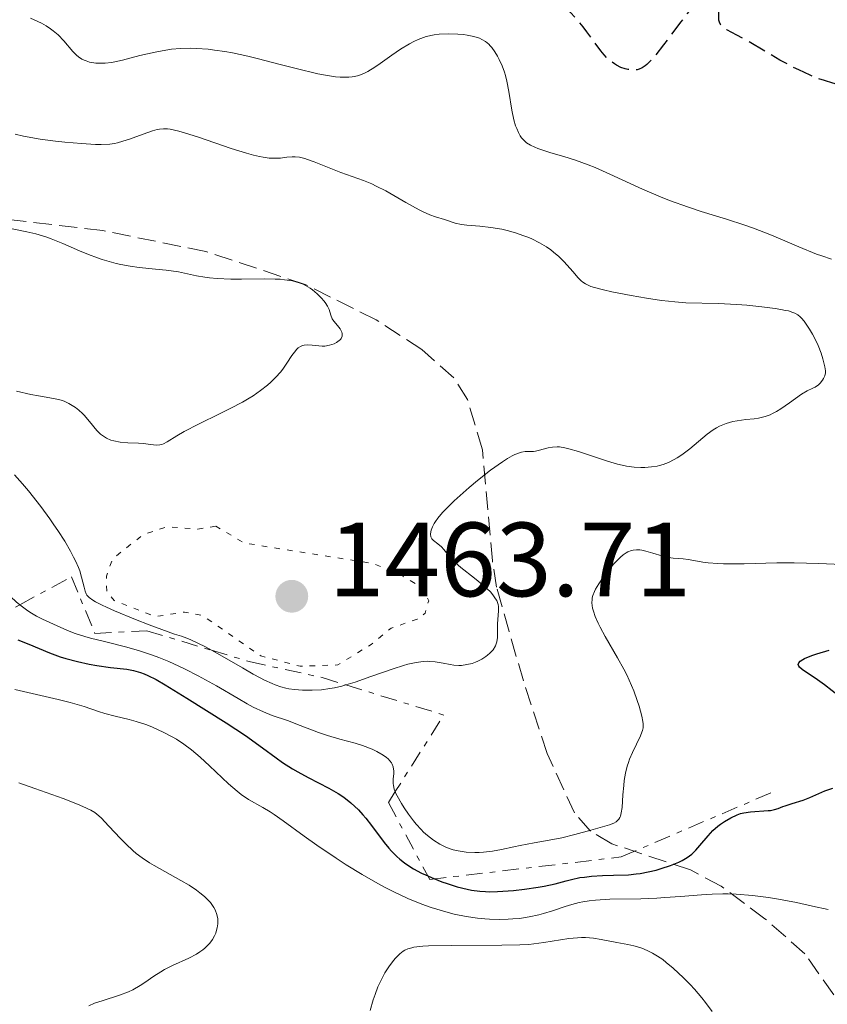
# Model space of a CAD drawing. Units: metres. Extents: x 678434 to 681881, y 4756200 to 4758603.
# Drawn here: x 678520 to 678596, y 4756978 to 4757072 of the extents above; entities that cross this region are included whole.
import ezdxf

# ---------------------------------------------------------------- set-up
doc = ezdxf.new("R2010")
doc.units = ezdxf.units.M
doc.header["$MEASUREMENT"] = 0
for name, pattern in [('DGN Style 3', [2.435890702152634, 1.739921930109024, -0.6959687720436097]), ('DGN Style 5', [1.217945351076317, 0.5219765790327072, -0.6959687720436097]), ('DGN Style 7', [3.4798438602180486, 1.565929737098122, -0.6959687720436097, 0.5219765790327072, -0.6959687720436097])]:
    doc.linetypes.add(name, pattern=pattern)
for name, color, linetype, lineweight in [('Cota de punto acotado terreno', 7, 'Continuous', 0), ('Curva de nivel auxiliar', 30, 'DGN Style 5', 0), ('Curva de nivel de depresión directora', 30, 'DGN Style 3', 30), ('Curva de nivel directora', 30, 'Continuous', 30), ('Curva de nivel intermedia', 30, 'Continuous', 0), ('Escarpado', 30, 'DGN Style 7', 0), ('Punto acotado terreno (símbolo)', 7, 'Continuous', 0), ('Zona arbolada', 92, 'DGN Style 3', 0)]:
    doc.layers.add(name, color=color, linetype=linetype, lineweight=lineweight)
doc.styles.add('Style-Arial', font='arial.ttf')

# ---------------------------------------------------------------- blocks, each defined once
blk = doc.blocks.new('5PATER')
at = {"layer": 'Punto acotado terreno (símbolo)', "linetype": 'Continuous', "lineweight": 0}
h = blk.add_hatch(color=51, dxfattribs=at)
edge = h.paths.add_edge_path()
edge.add_ellipse((0, 0), major_axis=(-0.1095731443231308, -0.1110710700762829), ratio=0.9994222409660317, start_angle=0, end_angle=360)

msp = doc.modelspace()

# ---------------------------------------------------------------- linework, layer by layer
at = {"layer": 'Curva de nivel auxiliar', "color": 30, "linetype": 'DGN Style 5', "lineweight": 0, "elevation": 1462.5, "flags": 128}
msp.add_lwpolyline([(678538.27, 4757023.619999999), (678536.5600000002, 4757023.349999999), (678533.7100000002, 4757023.579999999), (678531.4000000014, 4757022.84), (678529.5800000018, 4757021.409999998), (678528.4500000009, 4757020.480000001), (678527.8800000009, 4757018.880000001), (678527.9200000011, 4757017.42), (678528.6100000017, 4757016.580000001), (678532.5000000009, 4757015.029999999), (678535.2999999995, 4757015.470000001), (678537.0499999997, 4757015.13), (678542.5500000003, 4757011.300000002), (678546.2800000008, 4757010.32), (678549.8600000016, 4757010.439999999), (678553.0500000013, 4757012.390000001), (678554.9500000012, 4757013.95), (678557.4099999998, 4757014.779999999), (678558.1699999998, 4757015.350000001), (678558.5099999995, 4757016.55), (678557.8500000001, 4757017.819999999), (678555.2999999998, 4757019.319999998), (678553.0500000013, 4757020.119999999), (678540.9800000013, 4757022.029999998), (678538.27, 4757023.619999999)], dxfattribs=at)
at = {"layer": 'Curva de nivel de depresión directora', "color": 30, "linetype": 'DGN Style 3', "lineweight": 30, "elevation": 1450, "flags": 128}
for points in [[(678703.4799999989, 4757080.12), (678702.7100000001, 4757079.890000002), (678701.1699999999, 4757079.390000002), (678696.8899999997, 4757077.910000003), (678694.4499999988, 4757077.109999999), (678693.1900000004, 4757076.74), (678692.4999999999, 4757076.550000001), (678691.3799999999, 4757076.28), (678690.459999999, 4757076.119999999), (678689.9600000007, 4757076.080000001), (678689.6499999999, 4757076.080000001), (678688.9999999994, 4757076.15), (678688.15, 4757076.32), (678686.8899999994, 4757076.57), (678686.239999999, 4757076.66), (678685.9299999983, 4757076.689999999), (678685.289999999, 4757076.710000002), (678682.9199999997, 4757076.7), (678681.259999999, 4757076.74), (678678.9299999999, 4757076.810000002), (678677.8999999994, 4757076.820000002), (678676.6900000003, 4757076.79), (678676.0300000008, 4757076.720000001), (678675.6199999996, 4757076.66), (678674.7799999992, 4757076.49), (678673.8099999991, 4757076.26), (678673.2799999993, 4757076.100000001), (678672.4399999991, 4757075.820000002), (678671.5499999993, 4757075.439999999), (678671.089999999, 4757075.220000001), (678670.6199999995, 4757074.970000001), (678669.6899999997, 4757074.420000001), (678667.2199999997, 4757072.800000003), (678666.6099999996, 4757072.430000002), (678666.3499999981, 4757072.29), (678665.8799999988, 4757072.090000002), (678665.5999999993, 4757071.990000002), (678665.4099999993, 4757071.950000001), (678665.0199999983, 4757071.890000001), (678664.3900000001, 4757071.859999999), (678664.0399999992, 4757071.880000002), (678663.4899999994, 4757071.950000001), (678662.8900000004, 4757072.08), (678662.5799999996, 4757072.180000001), (678661.2099999995, 4757072.640000002), (678660.6900000009, 4757072.789999999), (678660.4200000004, 4757072.84), (678659.8399999993, 4757072.920000001), (678659.5300000008, 4757072.940000001), (678659.0500000003, 4757072.930000001), (678658.5299999994, 4757072.880000001), (678658.1699999997, 4757072.82), (678657.4099999996, 4757072.660000001), (678654.7599999986, 4757071.970000001), (678653.2299999997, 4757071.610000002), (678652.4099999995, 4757071.460000001), (678650.7199999997, 4757071.190000001), (678646.0300000003, 4757070.609999999), (678643.7799999994, 4757070.280000002), (678642.5999999993, 4757070.150000001), (678641.1199999996, 4757070.060000002), (678640.1999999987, 4757070.039999999), (678639.1500000004, 4757070.03), (678636.7000000007, 4757070.039999999), (678631.1599999998, 4757070.12), (678628.4699999985, 4757070.140000001), (678627.2300000002, 4757070.130000001), (678624.9599999993, 4757070.09), (678619.1099999998, 4757069.86), (678616.3400000003, 4757069.78), (678613.039999999, 4757069.7), (678611.7400000005, 4757069.65), (678610.8499999986, 4757069.59), (678610.4799999997, 4757069.550000003), (678609.9900000002, 4757069.460000001), (678609.769999999, 4757069.4), (678609.3499999987, 4757069.250000001), (678609.0400000003, 4757069.109999999), (678608.3799999988, 4757068.710000002), (678607.5899999996, 4757068.16), (678606.3600000005, 4757067.300000002), (678605.6899999997, 4757066.860000002), (678604.9999999991, 4757066.440000001), (678604.6399999993, 4757066.240000002), (678604.1099999994, 4757065.980000001), (678603.5700000008, 4757065.760000002), (678603.2099999987, 4757065.630000002), (678602.48, 4757065.430000001), (678602.1200000001, 4757065.350000001), (678601.3800000005, 4757065.25), (678600.6299999994, 4757065.2), (678600.1299999986, 4757065.210000002), (678599.7899999989, 4757065.220000001), (678599.0999999982, 4757065.280000002), (678598.5100000004, 4757065.37), (678598.1100000002, 4757065.439999999), (678597.3100000002, 4757065.630000002), (678596.9099999999, 4757065.740000002), (678596.0999999986, 4757065.990000002), (678595.2800000005, 4757066.28), (678594.7399999995, 4757066.500000001)], [(678594.7399999995, 4757066.500000001), (678593.66, 4757067), (678593.0499999998, 4757067.300000002), (678591.8699999996, 4757067.949999999), (678588.8200000008, 4757069.750000001), (678587.769999998, 4757070.320000002), (678586.8299999993, 4757070.810000001), (678586.5199999987, 4757071.000000001), (678586.4099999992, 4757071.11), (678586.2300000002, 4757071.330000003), (678586.1299999997, 4757071.560000001), (678586.0899999995, 4757071.730000001), (678586.0599999982, 4757072.08), (678586.0800000007, 4757072.51), (678586.0999999985, 4757073.11), (678586.0699999994, 4757073.41), (678585.9699999989, 4757073.779999999), (678585.8799999994, 4757073.949999999), (678585.7299999995, 4757074.160000001), (678585.5300000006, 4757074.300000002), (678585.4199999989, 4757074.34), (678585.2800000003, 4757074.369999999), (678585.0700000002, 4757074.330000001), (678584.8400000001, 4757074.230000001), (678584.5800000007, 4757074.050000002), (678584.4299999988, 4757073.930000001), (678583.899999999, 4757073.400000001), (678583.5899999982, 4757073.039999999), (678583.2399999995, 4757072.600000001), (678582.4599999996, 4757071.580000003), (678580.8099999999, 4757069.380000004), (678580.079999999, 4757068.439999999), (678579.489999999, 4757067.770000001), (678579.2299999996, 4757067.520000001), (678579.0799999998, 4757067.390000001), (678578.7800000004, 4757067.189999999), (678578.4899999998, 4757067.070000002), (678578.2999999998, 4757067.02), (678577.8899999985, 4757067), (678577.4199999992, 4757067.060000001), (678577.1699999989, 4757067.109999999), (678576.7699999987, 4757067.25), (678576.3599999996, 4757067.449999999), (678576.1499999996, 4757067.580000001), (678575.7199999982, 4757067.9), (678575.4999999992, 4757068.090000001), (678575.1799999995, 4757068.430000001), (678574.8499999987, 4757068.820000002), (678574.1899999994, 4757069.730000001), (678573.5399999989, 4757070.630000002), (678573.1900000002, 4757071.09), (678572.6200000002, 4757071.79), (678571.9699999997, 4757072.449999999), (678571.61, 4757072.76), (678571.0299999989, 4757073.210000001), (678570.6199999999, 4757073.480000001), (678570.3299999991, 4757073.66), (678569.7100000001, 4757073.990000002), (678569.2299999995, 4757074.230000001), (678568.1799999991, 4757074.680000001), (678567.03, 4757075.08), (678566.2099999997, 4757075.340000002), (678564.4299999983, 4757075.810000001), (678563.1399999986, 4757076.11), (678562.4799999993, 4757076.250000001), (678561.469999999, 4757076.440000001), (678559.9299999989, 4757076.66), (678558.9000000008, 4757076.75), (678558.4, 4757076.780000002), (678557.649999999, 4757076.800000001), (678556.6799999991, 4757076.760000001), (678556.2099999996, 4757076.720000001), (678555.53, 4757076.62), (678554.8799999997, 4757076.480000001), (678554.5699999989, 4757076.390000002), (678554.0899999985, 4757076.180000001), (678553.1600000008, 4757075.820000002), (678552.2699999989, 4757075.550000002), (678551.699999999, 4757075.410000001), (678551.3300000001, 4757075.340000002), (678550.6100000005, 4757075.230000002), (678549.8300000003, 4757075.180000001), (678549.3299999996, 4757075.170000002), (678548.3700000008, 4757075.210000002), (678547.9100000003, 4757075.260000001), (678547.0299999998, 4757075.400000002), (678546.2000000004, 4757075.570000002), (678544.6499999993, 4757075.960000001), (678543.8400000001, 4757076.15), (678542.329999999, 4757076.460000001), (678540.979999999, 4757076.7), (678538.7100000003, 4757077.050000002), (678537.3400000001, 4757077.300000002), (678535.6199999991, 4757077.61), (678534.6800000003, 4757077.770000001), (678533.6199999986, 4757077.920000001), (678532.0799999986, 4757078.130000001), (678531.2899999997, 4757078.260000001), (678530.1299999994, 4757078.490000002), (678529.5700000006, 4757078.630000002), (678529.0399999986, 4757078.79)]]:
    msp.add_lwpolyline(points, dxfattribs=at)
at = {"layer": 'Curva de nivel directora', "color": 30, "linetype": 'Continuous', "lineweight": 30, "elevation": 1450, "flags": 128}
for points in [[(678519.480000001, 4757012.820000002), (678520.5099999993, 4757012.41), (678522.4800000007, 4757011.580000001), (678523.4999999999, 4757011.210000002), (678524.0399999986, 4757011.050000001), (678525.1499999994, 4757010.760000001), (678526.2499999992, 4757010.53), (678526.969999999, 4757010.4), (678528.2699999998, 4757010.210000001), (678529.8099999998, 4757010.029999999), (678530.4699999992, 4757009.92), (678531.1299999986, 4757009.730000002), (678531.4699999985, 4757009.600000001), (678531.8300000004, 4757009.45), (678532.5999999995, 4757009.050000001), (678533.4699999989, 4757008.540000001), (678535.5199999985, 4757007.270000001), (678539.2699999991, 4757004.939999999), (678541.0999999997, 4757003.730000001), (678542.709999999, 4757002.560000001), (678543.9999999988, 4757001.609999999), (678544.6200000001, 4757001.16), (678545.579999999, 4757000.550000003), (678546.0599999997, 4757000.270000001), (678547.0599999987, 4756999.740000002), (678549.019999999, 4756998.740000002), (678549.9199999997, 4756998.220000001), (678550.3400000001, 4756997.930000001), (678550.6100000005, 4756997.74), (678551.12, 4756997.32)], [(678597.5699999994, 4757007.4), (678596.0999999986, 4757008.540000001), (678595.4399999992, 4757009.02), (678593.9900000008, 4757010), (678593.7299999993, 4757010.230000001), (678593.66, 4757010.34), (678593.6199999999, 4757010.470000002), (678593.66, 4757010.640000002), (678593.7999999986, 4757010.800000001), (678594.04, 4757010.970000001), (678594.2099999998, 4757011.060000002), (678594.9000000005, 4757011.350000001), (678595.37, 4757011.5), (678596.55, 4757011.84)], [(678551.12, 4756997.32), (678551.8299999986, 4756996.660000001), (678552.26, 4756996.189999999), (678552.5399999993, 4756995.86), (678553.0800000003, 4756995.180000002), (678554.2800000006, 4756993.560000001), (678554.7199999987, 4756993.02), (678554.9600000001, 4756992.750000002), (678555.4699999997, 4756992.230000001), (678555.7499999991, 4756991.980000001), (678556.2099999996, 4756991.62), (678556.7100000002, 4756991.280000002), (678557.0599999989, 4756991.060000001), (678557.8099999999, 4756990.660000003), (678558.1999999988, 4756990.480000001), (678558.9799999989, 4756990.130000002), (678559.7599999991, 4756989.83), (678560.2599999997, 4756989.66), (678561.2099999996, 4756989.36), (678562.1500000006, 4756989.119999999), (678562.5700000009, 4756989.03), (678563.38, 4756988.92), (678563.9099999998, 4756988.890000002), (678564.2800000008, 4756988.880000004), (678565.0599999987, 4756988.9), (678566.5599999984, 4756989.01), (678567.6099999989, 4756989.130000001), (678568.9199999988, 4756989.310000001), (678569.489999999, 4756989.420000001), (678570.5199999993, 4756989.640000002), (678571.5699999997, 4756989.930000001), (678572.0900000005, 4756990.060000001), (678572.8799999995, 4756990.220000002), (678573.2999999997, 4756990.279999999), (678573.9799999993, 4756990.369999999), (678575.0199999987, 4756990.440000001), (678576.0699999991, 4756990.460000004), (678577.4900000007, 4756990.500000001), (678578.2199999995, 4756990.57), (678578.5999999995, 4756990.619999999), (678579.3599999994, 4756990.76), (678580.1100000005, 4756990.940000001), (678580.5899999987, 4756991.080000003), (678581.4899999994, 4756991.380000002), (678582.2599999984, 4756991.689999999), (678582.5999999981, 4756991.859999999), (678583.0699999997, 4756992.140000002), (678583.4999999988, 4756992.460000001), (678583.7000000001, 4756992.640000002), (678583.89, 4756992.840000001), (678584.27, 4756993.270000001), (678585.0700000002, 4756994.210000001), (678585.5199999994, 4756994.689999999), (678585.98, 4756995.100000001), (678586.219999999, 4756995.290000001), (678586.599999999, 4756995.560000001), (678587.2000000003, 4756995.920000001), (678587.8199999996, 4756996.2), (678588.1399999991, 4756996.310000002), (678588.4599999988, 4756996.390000001), (678589.089999999, 4756996.490000002), (678590.7499999999, 4756996.590000002), (678590.9699999989, 4756996.620000001), (678591.3499999989, 4756996.699999999), (678591.6999999997, 4756996.810000001), (678592.149999999, 4756996.980000001), (678592.3899999983, 4756997.060000001), (678593.0299999998, 4756997.26), (678594.0999999981, 4756997.600000001), (678594.7199999995, 4756997.840000001), (678596.15, 4756998.460000004), (678596.9099999999, 4756998.740000002)]]:
    msp.add_lwpolyline(points, dxfattribs=at)
at = {"layer": 'Curva de nivel intermedia', "color": 30, "linetype": 'Continuous', "lineweight": 0, "flags": 128}
for points, elevation in [([(678525.0500000011, 4757068.41), (678524.7000000002, 4757068.77), (678523.8500000008, 4757069.779999998), (678523.2899999998, 4757070.350000001), (678522.8400000005, 4757070.730000001), (678522.5800000012, 4757070.92), (678522.1699999999, 4757071.189999999), (678521.7100000017, 4757071.449999998), (678521.3800000009, 4757071.609999998), (678520.6600000013, 4757071.929999998)], 1455), ([(678596.7800000003, 4757049.029999999), (678595.8600000016, 4757049.319999999), (678595.360000001, 4757049.500000001), (678593.6700000011, 4757050.199999998), (678591.9000000008, 4757050.96), (678590.9300000009, 4757051.359999998), (678589.3700000007, 4757051.960000002), (678588.5400000014, 4757052.240000002), (678586.8000000003, 4757052.810000001), (678584.4000000019, 4757053.56), (678583.1900000004, 4757053.96), (678581.4, 4757054.599999999), (678580.5199999993, 4757054.95), (678578.8300000018, 4757055.679999999), (678575.7200000006, 4757057.109999999), (678574.3200000012, 4757057.719999999), (678573.6700000007, 4757057.980000001), (678572.4600000017, 4757058.42), (678571.3600000018, 4757058.77), (678570.1000000011, 4757059.140000001), (678569.5400000003, 4757059.310000001), (678568.8700000019, 4757059.529999999), (678568.5800000012, 4757059.65), (678568.1699999999, 4757059.850000001), (678567.8000000013, 4757060.09), (678567.6400000004, 4757060.23), (678567.3400000008, 4757060.550000001), (678567.2100000011, 4757060.739999999), (678567.03, 4757061.060000001), (678566.8700000013, 4757061.430000001), (678566.7700000008, 4757061.689999999), (678566.6100000021, 4757062.270000001), (678566.400000002, 4757063.189999999), (678566.1100000015, 4757064.960000001), (678565.9300000004, 4757065.949999999), (678565.7900000019, 4757066.479999999), (678565.7000000002, 4757066.79), (678565.480000001, 4757067.390000001), (678565.2000000017, 4757068.01), (678565.0400000009, 4757068.31), (678564.7800000014, 4757068.739999998), (678564.4999999999, 4757069.140000001), (678564.3600000013, 4757069.310000001), (678564.2100000015, 4757069.460000001), (678563.9000000008, 4757069.710000001), (678563.560000001, 4757069.91), (678563.3200000019, 4757070.009999998), (678562.780000001, 4757070.180000001), (678562.1600000019, 4757070.31), (678561.820000002, 4757070.359999999), (678561.27, 4757070.41), (678560.3700000015, 4757070.439999999), (678559.4900000008, 4757070.399999999), (678559.0199999993, 4757070.33), (678558.2800000015, 4757070.17), (678557.7699999998, 4757069.999999999), (678557.5100000005, 4757069.900000001), (678557.1000000014, 4757069.720000001), (678556.6900000002, 4757069.499999999), (678555.8400000008, 4757068.989999999), (678554.9900000015, 4757068.41), (678553.8899999994, 4757067.63), (678553.3799999999, 4757067.270000001), (678552.7300000016, 4757066.859999998), (678552.4000000008, 4757066.689999999), (678551.8600000021, 4757066.479999999), (678551.4700000009, 4757066.390000001), (678551.2499999997, 4757066.350000001), (678550.9099999999, 4757066.32), (678550.4000000004, 4757066.309999999), (678550.1100000021, 4757066.32), (678549.6600000004, 4757066.359999998), (678548.8800000005, 4757066.479999999), (678547.9800000018, 4757066.650000001), (678545.920000001, 4757067.140000001), (678544.41, 4757067.519999999), (678542.3500000014, 4757068.05), (678541.320000001, 4757068.300000001), (678539.8500000002, 4757068.619999998), (678539.1500000006, 4757068.75), (678538.1700000016, 4757068.899999999), (678537.5599999991, 4757068.970000001), (678536.4300000004, 4757069.05), (678535.9000000006, 4757069.060000001), (678534.9400000018, 4757069.039999999), (678534.0600000012, 4757068.970000001), (678533.5200000004, 4757068.890000001), (678532.5200000011, 4757068.71), (678531.0500000003, 4757068.369999997), (678529.4100000019, 4757067.930000001), (678528.7000000012, 4757067.779999999), (678528.3800000015, 4757067.720000001), (678527.7700000014, 4757067.65), (678527.2200000016, 4757067.640000002), (678526.8799999994, 4757067.659999999), (678526.2900000017, 4757067.76), (678525.9500000018, 4757067.859999998), (678525.780000002, 4757067.920000001), (678525.5499999997, 4757068.029999998), (678525.2200000011, 4757068.260000001), (678525.0500000011, 4757068.41)], 1455), ([(678560.0100000016, 4757052.8), (678559.1599999999, 4757053.05), (678558.6200000013, 4757053.24), (678557.9800000021, 4757053.52), (678557.610000001, 4757053.699999998), (678556.3200000012, 4757054.409999999), (678554.4300000004, 4757055.5), (678553.5200000006, 4757055.970000002), (678553.1000000003, 4757056.17), (678552.3100000013, 4757056.499999999), (678550.1600000011, 4757057.259999999), (678549.0400000013, 4757057.699999999), (678547.6199999999, 4757058.279999998), (678547.0000000006, 4757058.499999999), (678546.7300000001, 4757058.59), (678546.2400000007, 4757058.699999998), (678545.8200000004, 4757058.759999999), (678545.5499999999, 4757058.759999999), (678545.0200000004, 4757058.709999999), (678544.4300000002, 4757058.630000001), (678544.0600000013, 4757058.609999998), (678543.3600000017, 4757058.630000001), (678542.7699999994, 4757058.709999999), (678542.4299999997, 4757058.779999998), (678541.8600000021, 4757058.91), (678541.2000000003, 4757059.09), (678539.7300000017, 4757059.55), (678536.6300000015, 4757060.599999998), (678535.3200000017, 4757061.019999999), (678534.7800000008, 4757061.180000001), (678533.9300000014, 4757061.369999999), (678533.7000000012, 4757061.4), (678533.3000000013, 4757061.419999998), (678532.9400000013, 4757061.390000001), (678532.7200000001, 4757061.350000001), (678532.2599999995, 4757061.220000001), (678531.3800000012, 4757060.9), (678530.0800000003, 4757060.429999998), (678529.4600000011, 4757060.220000001), (678528.9300000013, 4757060.08), (678528.660000001, 4757060.02), (678528.2100000017, 4757059.960000001), (678527.3800000001, 4757059.930000001), (678526.8500000006, 4757059.930000001), (678525.5100000015, 4757059.999999999), (678523.9500000014, 4757060.130000001), (678523.0500000007, 4757060.220000001), (678521.5900000011, 4757060.429999998), (678520.0199999998, 4757060.71), (678519.2000000017, 4757060.890000001)], 1460), ([(678571.4300000012, 4757031.09), (678571.8200000002, 4757031), (678572.740000001, 4757030.720000001), (678575.5000000015, 4757029.8), (678576.4400000002, 4757029.529999999), (678576.8800000005, 4757029.42), (678577.2900000019, 4757029.33), (678578.0300000017, 4757029.23), (678578.6700000009, 4757029.199999998), (678579.0399999998, 4757029.199999998), (678579.6800000012, 4757029.259999999), (678580.2000000019, 4757029.34), (678580.4400000012, 4757029.390000001), (678580.7800000008, 4757029.489999999), (678581.2999999995, 4757029.699999999), (678581.8200000003, 4757029.970000001), (678582.1100000008, 4757030.130000001), (678582.5700000012, 4757030.430000001), (678583.3100000012, 4757030.98), (678584.9500000017, 4757032.380000001), (678585.5400000019, 4757032.8), (678585.8400000014, 4757032.989999999), (678586.150000002, 4757033.15), (678586.7700000012, 4757033.4), (678587.3900000004, 4757033.579999999), (678587.8100000005, 4757033.66), (678588.6300000009, 4757033.77), (678589.4400000023, 4757033.850000001), (678589.8400000001, 4757033.899999999), (678590.4900000005, 4757034.06), (678590.940000002, 4757034.220000001), (678591.1800000012, 4757034.33), (678591.5600000012, 4757034.529999999), (678591.9500000001, 4757034.779999999), (678592.7900000005, 4757035.359999998), (678593.9300000004, 4757036.17), (678594.4800000003, 4757036.500000001), (678595.0000000012, 4757036.76), (678595.2400000002, 4757036.840000001), (678595.5399999998, 4757037.079999999), (678595.7000000007, 4757037.23), (678595.940000002, 4757037.52), (678596.0300000015, 4757037.660000001), (678596.15, 4757037.929999999), (678596.2000000014, 4757038.210000001), (678596.2000000014, 4757038.390000001), (678596.15, 4757038.789999999), (678595.9700000011, 4757039.539999999), (678595.7900000003, 4757040.079999999), (678595.5100000007, 4757040.800000001), (678595.35, 4757041.159999999), (678594.9699999997, 4757041.900000001), (678594.7000000017, 4757042.350000001), (678594.1699999997, 4757043.13), (678593.9400000017, 4757043.409999999), (678593.8099999998, 4757043.539999999), (678593.5800000017, 4757043.710000001), (678593.2900000013, 4757043.869999998), (678593.1100000001, 4757043.949999998), (678592.680000001, 4757044.09), (678592.4200000018, 4757044.149999999), (678591.9600000012, 4757044.239999999), (678591.4200000004, 4757044.33), (678590.1600000019, 4757044.489999999), (678588.7500000015, 4757044.63), (678587.7900000004, 4757044.699999999), (678586, 4757044.789999999), (678582.9400000002, 4757044.869999999), (678581.8899999995, 4757044.949999999), (678581.2900000005, 4757045.01), (678580.6400000001, 4757045.090000001), (678579.2099999996, 4757045.300000001), (678577.7300000021, 4757045.56), (678575.9000000015, 4757045.92), (678575.1300000005, 4757046.09), (678574.2600000009, 4757046.32), (678573.9200000011, 4757046.430000001), (678573.4100000015, 4757046.659999999), (678573.1499999999, 4757046.829999999), (678573.0000000002, 4757046.949999998), (678572.7099999996, 4757047.23), (678572.2000000001, 4757047.829999999), (678571.6600000013, 4757048.460000001), (678571.3600000018, 4757048.79), (678570.8600000012, 4757049.269999998), (678570.3700000016, 4757049.689999999), (678570.1000000011, 4757049.890000001), (678569.6900000023, 4757050.180000001), (678569.0199999993, 4757050.58), (678568.2999999997, 4757050.939999999), (678567.9300000009, 4757051.099999999), (678567.5500000009, 4757051.250000001), (678566.7700000008, 4757051.519999999), (678565.9700000006, 4757051.74), (678565.4499999997, 4757051.859999998), (678564.4200000016, 4757052.04), (678563.350000001, 4757052.16), (678562.1300000006, 4757052.259999999), (678561.6299999999, 4757052.319999999), (678561.0199999998, 4757052.449999998), (678560.0100000016, 4757052.8)], 1460), ([(678541.8200000017, 4757036.039999999), (678542.5200000014, 4757036.519999999), (678543.1900000018, 4757037.050000001), (678543.5200000004, 4757037.33), (678543.9899999998, 4757037.789999999), (678544.4300000002, 4757038.289999999), (678544.6400000004, 4757038.56), (678545.0300000014, 4757039.119999998), (678545.5099999999, 4757039.859999998), (678545.7500000012, 4757040.189999999), (678545.9900000002, 4757040.460000002), (678546.12, 4757040.58), (678546.3200000012, 4757040.720000001), (678546.52, 4757040.810000001), (678546.6699999998, 4757040.849999998), (678546.9600000003, 4757040.88), (678547.4299999997, 4757040.849999998), (678548.0700000012, 4757040.77), (678548.390000001, 4757040.75), (678548.63, 4757040.759999999), (678549.0900000005, 4757040.84), (678549.5100000007, 4757040.980000001), (678549.7499999999, 4757041.099999999), (678550.0100000014, 4757041.279999999), (678550.120000001, 4757041.38), (678550.2000000014, 4757041.489999999), (678550.2999999997, 4757041.710000001), (678550.2999999997, 4757041.939999999), (678550.2599999995, 4757042.09), (678550.1000000008, 4757042.390000001), (678549.8400000016, 4757042.71), (678549.4800000016, 4757043.13), (678549.3400000008, 4757043.350000001), (678549.2100000011, 4757043.689999999), (678549.0500000003, 4757044.23), (678548.8899999993, 4757044.560000001), (678548.6700000003, 4757044.890000001), (678548.5400000006, 4757045.06), (678548.3100000004, 4757045.32), (678547.9200000014, 4757045.720000001), (678547.4800000011, 4757046.09), (678547.2400000021, 4757046.26), (678546.8100000008, 4757046.519999999), (678546.5700000015, 4757046.630000001), (678546.2000000004, 4757046.779999998), (678545.5700000002, 4757046.949999998), (678544.8100000002, 4757047.06), (678544.3800000009, 4757047.100000001), (678543.9200000005, 4757047.119999998), (678542.9000000014, 4757047.140000001), (678540.7199999997, 4757047.109999998), (678539.7100000017, 4757047.109999998), (678538.4100000008, 4757047.17), (678537.670000001, 4757047.240000002), (678537.2300000007, 4757047.300000001), (678536.4400000017, 4757047.439999999), (678534.7300000016, 4757047.810000001), (678533.5600000004, 4757047.980000001), (678532.5600000013, 4757048.079999999), (678530.99, 4757048.24), (678530.1300000016, 4757048.359999998), (678529.26, 4757048.510000001), (678528.8100000008, 4757048.609999998), (678528.1400000001, 4757048.779999998), (678527.4800000007, 4757048.98), (678527.0400000004, 4757049.13), (678526.1799999999, 4757049.46), (678525.3300000007, 4757049.810000001), (678523.7300000001, 4757050.509999999), (678522.6399999993, 4757050.96), (678522.1299999999, 4757051.140000002), (678521.1900000009, 4757051.420000001), (678520.3400000016, 4757051.619999999), (678518.92, 4757051.890000001)], 1465), ([(678519.3500000014, 4757036.470000001), (678520.7100000004, 4757036.149999999), (678521.4300000002, 4757036.009999999), (678522.5099999999, 4757035.84), (678523.3300000001, 4757035.680000001), (678523.7100000001, 4757035.570000002), (678523.9300000013, 4757035.48), (678524.3100000012, 4757035.300000001), (678524.9400000017, 4757034.909999999), (678525.2700000001, 4757034.659999999), (678525.6100000022, 4757034.349999998), (678525.780000002, 4757034.179999999), (678526.2900000017, 4757033.57), (678526.9700000011, 4757032.739999999), (678527.3300000011, 4757032.380000001), (678527.5099999999, 4757032.24), (678527.8899999999, 4757031.99), (678528.3000000011, 4757031.82), (678528.5800000004, 4757031.74), (678529.1900000006, 4757031.619999999), (678529.9200000016, 4757031.560000001), (678530.9200000007, 4757031.519999999), (678531.4000000014, 4757031.489999999), (678531.8400000016, 4757031.429999999), (678532.3700000013, 4757031.369999999), (678532.6200000016, 4757031.349999999), (678532.9700000003, 4757031.369999999), (678533.1400000004, 4757031.409999999), (678533.3000000013, 4757031.470000001), (678533.650000002, 4757031.639999999), (678534.5799999997, 4757032.220000001), (678535.2600000014, 4757032.619999998), (678536.6200000005, 4757033.32), (678538.6900000002, 4757034.33), (678539.6400000001, 4757034.810000001), (678540.8100000013, 4757035.430000001), (678541.4400000018, 4757035.800000001), (678541.8200000017, 4757036.039999999)], 1465), ([(678550.6476386497, 4757008.54474104), (678551.5100000012, 4757008.8), (678553.0199999999, 4757009.33), (678555.1400000011, 4757010.079999999), (678556.1, 4757010.390000001), (678556.5400000003, 4757010.51), (678557.3099999992, 4757010.680000001), (678557.9800000021, 4757010.77), (678558.3799999999, 4757010.789999999), (678558.6300000002, 4757010.779999998), (678559.1100000008, 4757010.74), (678559.8799999997, 4757010.609999998), (678560.5500000003, 4757010.480000001), (678560.880000001, 4757010.420000001), (678561.3799999995, 4757010.390000001), (678561.6299999999, 4757010.4), (678562.1399999994, 4757010.470000001), (678562.6400000001, 4757010.590000001), (678562.9599999997, 4757010.710000001), (678563.1699999999, 4757010.800000001), (678563.57, 4757010.999999999), (678563.9299999998, 4757011.23), (678564.0999999997, 4757011.359999999), (678564.3300000001, 4757011.560000001), (678564.6200000006, 4757011.889999999), (678564.8399999996, 4757012.249999999), (678564.92, 4757012.439999999), (678564.9700000014, 4757012.640000001), (678565.0300000019, 4757013.050000002), (678565.0300000019, 4757014.350000001), (678565.1400000014, 4757015.600000001), (678565.1300000001, 4757015.99), (678565.100000001, 4757016.179999999), (678564.9700000014, 4757016.560000001), (678564.8700000008, 4757016.739999999), (678564.6100000016, 4757017.119999999), (678564.3700000001, 4757017.380000001), (678563.76, 4757017.949999998), (678562.8500000003, 4757018.689999999), (678561.5600000005, 4757019.71), (678561.0100000007, 4757020.180000001), (678560.7900000017, 4757020.4), (678560.4299999997, 4757020.800000001), (678559.9300000012, 4757021.429999999), (678559.7200000011, 4757021.67), (678559.3800000013, 4757021.960000001), (678558.9600000011, 4757022.279999998), (678558.8100000012, 4757022.439999999), (678558.7199999996, 4757022.609999999), (678558.6799999995, 4757022.859999999), (678558.7100000007, 4757023.109999999), (678558.7400000021, 4757023.250000001), (678558.8700000016, 4757023.57), (678559.0400000014, 4757023.890000001), (678559.1500000011, 4757024.08), (678559.3700000001, 4757024.390000001), (678559.8300000007, 4757024.939999999), (678560.500000001, 4757025.630000001), (678560.9300000002, 4757026.039999999), (678562.3499999996, 4757027.31), (678563.150000002, 4757027.980000001), (678564.3700000001, 4757028.949999998), (678565.5100000001, 4757029.76), (678566.0100000009, 4757030.079999999), (678566.4400000023, 4757030.32), (678566.7000000015, 4757030.449999998), (678567.1399999995, 4757030.619999997), (678567.3300000018, 4757030.67), (678567.6700000016, 4757030.720000001), (678568.4600000007, 4757030.74), (678568.6500000006, 4757030.759999999), (678569.0400000017, 4757030.850000001), (678569.8500000008, 4757031.08), (678570.2700000011, 4757031.160000001), (678570.7000000002, 4757031.189999999), (678570.9300000004, 4757031.17), (678571.4300000012, 4757031.09)], 1460), ([(678519.1600000014, 4757028.519999999), (678519.9200000013, 4757027.66), (678520.4800000002, 4757026.980000001), (678521.6500000014, 4757025.49), (678522.5000000007, 4757024.33), (678522.9000000008, 4757023.77), (678523.2600000007, 4757023.219999999), (678523.9200000003, 4757022.199999998), (678524.4600000011, 4757021.259999999), (678524.7600000005, 4757020.699999998), (678524.9400000017, 4757020.34), (678525.2200000011, 4757019.699999999), (678525.3500000006, 4757019.380000002), (678525.5300000017, 4757018.800000001), (678525.7599999997, 4757017.849999998), (678525.8600000002, 4757017.439999999), (678525.9600000009, 4757017.2), (678526.0400000013, 4757017.07), (678526.2600000004, 4757016.859999998), (678526.6100000013, 4757016.599999999), (678526.8500000006, 4757016.449999999), (678527.4900000019, 4757016.109999999), (678527.900000001, 4757015.92), (678528.640000001, 4757015.579999999), (678530.6500000004, 4757014.75), (678531.9600000001, 4757014.249999999), (678534.3499999995, 4757013.359999999)], 1460), ([(678505.0700000008, 4757023.57), (678505.8200000018, 4757023.74), (678506.2500000009, 4757023.81), (678507.2000000009, 4757023.92), (678508.6100000015, 4757024.02), (678509.32, 4757024.029999998), (678510.3600000016, 4757024.02), (678510.8399999999, 4757023.999999999), (678511.630000001, 4757023.91), (678511.9999999999, 4757023.839999998), (678512.5200000008, 4757023.680000001), (678513.0300000003, 4757023.449999999), (678513.2900000019, 4757023.3), (678513.8000000014, 4757022.92), (678514.0700000019, 4757022.679999999), (678514.480000001, 4757022.27), (678514.9100000003, 4757021.769999999), (678515.820000002, 4757020.609999998), (678517.1299999997, 4757018.900000001), (678517.8000000003, 4757018.05), (678518.4700000007, 4757017.27), (678518.8100000005, 4757016.920000001), (678519.3100000012, 4757016.439999999), (678519.6466733724, 4757016.162739577)], 1455), ([(678574.3300000002, 4757015.039999999), (678574.1500000014, 4757015.56), (678574.0799999998, 4757015.850000001), (678574.0199999994, 4757016.359999999), (678574.0300000006, 4757016.659999999), (678574.0500000007, 4757016.810000001), (678574.110000001, 4757017.05), (678574.2499999997, 4757017.430000001), (678574.3600000016, 4757017.649999999), (678574.6699999999, 4757018.159999999), (678575.250000001, 4757019.010000001), (678575.5900000008, 4757019.470000001), (678576.1500000019, 4757020.13), (678576.7199999995, 4757020.689999999), (678577.0000000012, 4757020.92), (678577.2699999994, 4757021.09), (678577.4400000017, 4757021.189999999), (678577.7700000001, 4757021.310000001), (678577.9400000023, 4757021.349999999), (678578.2500000007, 4757021.38), (678578.5600000013, 4757021.369999998), (678578.7500000015, 4757021.34), (678579.1400000004, 4757021.259999999), (678579.7999999997, 4757021.060000001), (678580.6600000003, 4757020.800000001), (678581.0900000016, 4757020.689999999), (678581.7500000009, 4757020.600000001), (678582.6699999997, 4757020.52), (678583.1600000013, 4757020.45), (678583.7000000001, 4757020.359999998), (678584.5400000005, 4757020.210000001), (678585.0600000012, 4757020.139999999), (678585.9800000021, 4757020.07), (678586.5200000008, 4757020.039999999), (678587.12, 4757020.039999999), (678588.480000001, 4757020.060000001), (678591.6000000014, 4757020.139999999), (678593.2199999996, 4757020.159999999), (678595.5800000001, 4757020.099999999), (678598.4800000013, 4757019.96)], 1455), ([(678519.6466733724, 4757016.162739577), (678519.6500000008, 4757016.16), (678520.3000000013, 4757015.67), (678520.620000001, 4757015.460000001), (678521.2400000001, 4757015.09), (678521.8200000012, 4757014.789999999), (678522.8700000017, 4757014.31), (678524.1900000006, 4757013.720000001), (678524.9200000014, 4757013.439999998), (678525.8200000002, 4757013.159999998), (678526.37, 4757013), (678527.6999999998, 4757012.67), (678529.8400000011, 4757012.119999999)], 1455), ([(678555.3324645121, 4756998.398838726), (678555.4000000004, 4756998.23), (678555.5099999999, 4756998), (678555.91, 4756997.28), (678556.1700000016, 4756996.869999998), (678556.6000000007, 4756996.24), (678557.0700000002, 4756995.609999998), (678557.3200000004, 4756995.310000001), (678557.7800000008, 4756994.800000001), (678558.02, 4756994.56), (678558.3799999999, 4756994.229999999), (678558.9499999998, 4756993.779999999), (678559.5700000012, 4756993.390000001), (678559.890000001, 4756993.23), (678560.1900000004, 4756993.100000001), (678560.8200000008, 4756992.880000001), (678561.3100000003, 4756992.760000001), (678562.0800000014, 4756992.640000001), (678562.8800000015, 4756992.600000001), (678563.2900000006, 4756992.609999998), (678563.7100000008, 4756992.640000001), (678564.5600000002, 4756992.749999999), (678565.4299999997, 4756992.91), (678566.6100000021, 4756993.16), (678567.2000000001, 4756993.279999999), (678568.540000001, 4756993.519999998), (678570.3, 4756993.84), (678571.1600000006, 4756994.01), (678572.4000000012, 4756994.329999999), (678573.9099999999, 4756994.75), (678574.5800000007, 4756994.939999999), (678575.6800000002, 4756995.230000001), (678576.1000000006, 4756995.390000002), (678576.3300000007, 4756995.539999999), (678576.4300000012, 4756995.619999999), (678576.5600000009, 4756995.769999999), (678576.6600000014, 4756995.949999998), (678576.7199999995, 4756996.08), (678576.8100000012, 4756996.369999998), (678576.8800000005, 4756996.890000001), (678576.9600000009, 4756998.100000001), (678577.0400000014, 4756998.99), (678577.0900000005, 4756999.449999998), (678577.2100000014, 4757000.140000001), (678577.37, 4757000.82), (678577.4800000017, 4757001.16), (678577.5900000012, 4757001.489999998), (678577.8600000017, 4757002.13), (678578.6300000006, 4757003.710000001), (678578.7699999993, 4757004.06), (678578.8200000006, 4757004.220000001), (678578.8699999999, 4757004.460000002), (678578.8800000009, 4757004.84), (678578.8600000008, 4757005.060000001), (678578.7600000004, 4757005.579999999), (678578.51, 4757006.509999999), (678578.3300000011, 4757007.060000001), (678577.9900000015, 4757007.98), (678577.5700000012, 4757008.980000001), (678577.3200000008, 4757009.5), (678577.0500000004, 4757010.039999999), (678576.4600000003, 4757011.119999998), (678575.2900000013, 4757013.159999998), (678574.8100000008, 4757014.02), (678574.6200000007, 4757014.399999999), (678574.3300000002, 4757015.039999999)], 1455), ([(678534.3499999995, 4757013.359999999), (678534.5700000008, 4757013.310000001), (678535.0300000012, 4757013.17), (678535.5400000009, 4757012.989999998), (678535.9000000006, 4757012.84), (678536.6500000017, 4757012.49), (678537.2400000017, 4757012.189999999), (678537.8694580054, 4757011.843798097)], 1460.000000000001), ([(678529.8400000011, 4757012.119999999), (678531.0300000003, 4757011.769999999), (678532.2599999995, 4757011.369999998), (678532.8800000009, 4757011.140000001), (678533.8200000019, 4757010.760000001), (678534.7600000007, 4757010.34), (678535.3799999999, 4757010.039999999), (678536.6000000003, 4757009.41), (678538.3400000016, 4757008.439999998), (678540.3900000012, 4757007.24), (678541.2600000007, 4757006.739999999), (678541.8399999996, 4757006.429999999), (678542.8099999997, 4757005.970000001), (678543.6299999999, 4757005.65), (678545.1000000007, 4757005.15), (678546.3099999999, 4757004.699999998), (678548.0500000011, 4757004.029999998), (678548.8899999993, 4757003.730000001), (678550.0700000017, 4757003.390000001), (678551.5200000001, 4757003), (678552.2199999997, 4757002.779999998), (678553.1500000019, 4757002.430000001), (678553.5899999999, 4757002.220000001), (678554.1700000011, 4757001.88), (678554.4999999997, 4757001.640000001), (678554.6500000015, 4757001.520000001), (678554.8200000015, 4757001.319999999), (678554.9600000001, 4757001.130000001), (678555.0300000015, 4757000.999999999), (678555.1299999999, 4757000.74), (678555.1800000013, 4757000.34), (678555.1800000013, 4757000.09), (678555.1400000011, 4756999.609999999), (678555.1299999999, 4756999.180000001), (678555.1600000013, 4756998.970000001), (678555.2400000016, 4756998.63), (678555.3324645121, 4756998.398838726)], 1455), ([(678537.8694580054, 4757011.843798097), (678538.440000002, 4757011.529999999), (678540.8000000003, 4757010.17), (678541.8300000007, 4757009.58), (678542.5100000001, 4757009.210000001), (678542.9100000003, 4757009.01), (678543.620000001, 4757008.680000001), (678543.9299999995, 4757008.560000001), (678544.4700000003, 4757008.359999999), (678544.940000002, 4757008.239999999), (678545.2200000014, 4757008.179999999), (678545.7500000012, 4757008.109999999), (678546.510000001, 4757008.050000002), (678546.8900000011, 4757008.029999999), (678547.4499999998, 4757008.029999999), (678548.3200000017, 4757008.08), (678549.1200000017, 4757008.189999999), (678549.550000001, 4757008.269999998), (678550.2599999995, 4757008.429999999), (678550.6476386497, 4757008.54474104)], 1460.000000000001), ([(678519.1799999992, 4757008.099999999), (678520.8300000011, 4757007.720000001), (678523.3099999999, 4757007.15), (678524.4299999997, 4757006.869999999), (678525.7700000008, 4757006.48), (678527.120000001, 4757006.02), (678527.74, 4757005.82), (678528.7200000013, 4757005.559999999), (678530.0600000002, 4757005.239999999), (678530.7100000007, 4757005.060000001), (678531.6200000005, 4757004.770000001), (678532.1900000003, 4757004.550000001), (678533.3400000014, 4757004.029999998), (678534.1399999994, 4757003.619999999), (678534.5599999997, 4757003.369999998), (678535.2400000013, 4757002.92), (678535.9800000011, 4757002.359999998), (678536.3800000013, 4757002.029999999), (678536.8000000014, 4757001.659999998), (678537.6799999999, 4757000.839999998), (678539.4700000002, 4756999.140000001), (678540.2999999997, 4756998.429999999), (678540.6799999995, 4756998.13), (678541.3900000004, 4756997.66), (678542.7400000005, 4756996.890000001), (678543.4600000001, 4756996.470000001), (678543.8400000001, 4756996.220000001), (678544.6800000004, 4756995.630000001), (678546.6900000023, 4756994.17), (678547.8900000001, 4756993.310000001), (678549.7099999996, 4756992.079999999), (678550.6799999997, 4756991.449999998), (678552.1799999995, 4756990.519999999), (678553.6799999994, 4756989.66), (678554.4200000013, 4756989.26), (678555.1400000011, 4756988.889999999), (678556.5400000003, 4756988.240000002), (678557.8700000005, 4756987.689999999), (678558.7300000008, 4756987.390000001), (678559.2800000008, 4756987.210000001), (678560.3600000005, 4756986.899999999), (678560.9400000013, 4756986.75), (678562.0700000002, 4756986.52), (678563.150000002, 4756986.359999998)], 1445), ([(678519.5500000003, 4756999.220000001), (678521.0999999993, 4756998.689999999), (678523.7700000004, 4756997.74), (678525.1500000017, 4756997.220000001), (678525.6600000013, 4756997.000000001), (678526.4100000003, 4756996.640000001), (678526.7800000012, 4756996.41), (678526.9900000013, 4756996.25), (678527.3800000001, 4756995.9), (678528.1300000012, 4756995.13), (678529.230000001, 4756993.949999999), (678529.7500000016, 4756993.409999998), (678530.3799999999, 4756992.789999999), (678530.7100000007, 4756992.51), (678531.2800000005, 4756992.09), (678531.9900000015, 4756991.640000001), (678532.4200000005, 4756991.390000001), (678533.440000002, 4756990.82), (678534.9700000009, 4756989.96), (678535.7400000021, 4756989.499999999), (678536.4400000017, 4756989.03), (678536.7700000001, 4756988.789999999), (678537.2000000017, 4756988.439999999), (678537.5599999991, 4756988.09), (678537.7699999993, 4756987.850000001), (678538.0900000011, 4756987.390000001), (678538.2099999996, 4756987.17), (678538.3799999995, 4756986.720000001), (678538.4600000001, 4756986.289999999), (678538.4700000011, 4756986.01), (678538.4600000001, 4756985.82), (678538.4100000008, 4756985.46), (678538.3200000013, 4756985.109999999), (678538.27, 4756984.939999999), (678538.1600000004, 4756984.689999999), (678537.9600000015, 4756984.340000001), (678537.7100000011, 4756983.989999999), (678537.5599999991, 4756983.829999999), (678537.2400000017, 4756983.520000001), (678537.0499999997, 4756983.369999998), (678536.7600000012, 4756983.16), (678536.4300000004, 4756982.960000002), (678535.7100000007, 4756982.579999999), (678534.1600000017, 4756981.869999998), (678533.4100000006, 4756981.49), (678533.0599999998, 4756981.279999998), (678532.4000000004, 4756980.84), (678531.550000001, 4756980.25), (678531.0999999995, 4756979.96), (678530.3799999999, 4756979.56), (678529.9800000018, 4756979.380000001), (678529.1399999993, 4756979.05)], 1440), ([(678563.150000002, 4756986.359999998), (678563.8400000005, 4756986.300000001), (678564.3000000009, 4756986.27), (678565.2000000017, 4756986.24), (678566.0700000012, 4756986.259999998), (678566.5000000005, 4756986.289999999), (678567.1300000006, 4756986.34), (678568.0600000005, 4756986.48), (678568.9700000002, 4756986.679999999), (678569.4100000005, 4756986.800000002), (678570.28, 4756987.079999999), (678571.4700000014, 4756987.49), (678572.1100000006, 4756987.680000001), (678572.8000000013, 4756987.850000001), (678573.1600000011, 4756987.930000001), (678573.74, 4756988.02), (678574.3600000016, 4756988.09), (678575.7100000015, 4756988.17), (678578.6600000019, 4756988.220000001), (678580.1799999997, 4756988.27), (678580.9400000018, 4756988.319999999), (678582.4400000017, 4756988.439999999), (678584.4300000009, 4756988.599999999), (678585.4300000002, 4756988.659999999), (678586.4400000004, 4756988.690000001), (678586.9600000011, 4756988.679999999), (678587.7300000001, 4756988.659999999), (678589.2800000014, 4756988.529999999), (678590.79, 4756988.34), (678591.74, 4756988.189999999), (678593.4500000001, 4756987.859999998), (678594.9600000009, 4756987.519999999), (678596.4500000017, 4756987.179999999)], 1445), ([(678552.9400000018, 4756977.600000001), (678553.2400000012, 4756978.609999999), (678553.4100000011, 4756979.109999998), (678553.6900000006, 4756979.850000001), (678554.0100000001, 4756980.55), (678554.1799999999, 4756980.869999999), (678554.35, 4756981.180000001), (678554.7099999997, 4756981.739999998), (678555.0700000018, 4756982.230000001), (678555.310000001, 4756982.519999999), (678555.7800000004, 4756982.99), (678556.0799999998, 4756983.23), (678556.2400000008, 4756983.33), (678556.5300000014, 4756983.46), (678556.8900000014, 4756983.560000001), (678557.1100000005, 4756983.599999999), (678557.9500000008, 4756983.699999999), (678558.5000000006, 4756983.730000001), (678560.6500000008, 4756983.779999999), (678565.4699999999, 4756983.789999999), (678567.1600000019, 4756983.819999999), (678568.0100000014, 4756983.88), (678568.5099999999, 4756983.92), (678569.4599999997, 4756984.060000001), (678571.0199999998, 4756984.32), (678571.8300000012, 4756984.439999999), (678572.6400000004, 4756984.510000001), (678573.0300000015, 4756984.529999998), (678573.4100000015, 4756984.52), (678574.1600000003, 4756984.460000001), (678574.8900000012, 4756984.350000001), (678576.3700000008, 4756984.07), (678577.4300000004, 4756983.869999999), (678577.9900000015, 4756983.739999999), (678578.5600000013, 4756983.569999999), (678578.8600000008, 4756983.470000001), (678579.4599999998, 4756983.209999999), (678579.7700000006, 4756983.050000001), (678580.2500000012, 4756982.76), (678580.7400000007, 4756982.430000001), (678581.0800000004, 4756982.17), (678581.7400000021, 4756981.619999998), (678582.7300000022, 4756980.689999999)], 1440), ([(678582.7300000022, 4756980.689999999), (678583.3500000014, 4756980.050000001), (678583.7500000015, 4756979.609999998), (678584.4600000001, 4756978.779999999), (678584.820000002, 4756978.34), (678585.4400000012, 4756977.51)], 1440), ([(678529.1399999993, 4756979.05), (678527.4699999996, 4756978.520000001), (678526.760000001, 4756978.279999998), (678526.2000000001, 4756978.050000001)], 1440)]:
    msp.add_lwpolyline(points, dxfattribs=dict(at, elevation=elevation))
at = {"layer": 'Escarpado', "color": 30, "linetype": 'DGN Style 7', "lineweight": 0, "extrusion": (0.1578616512924356, -0.3760285316187254, 0.913062014575073), "elevation": -1680326.066760433, "flags": 128}
msp.add_lwpolyline([(2466995.854034574, 3765641.410070467), (2466993.425441151, 3765635.696775971), (2466998.535561222, 3765636.248734165)], dxfattribs=at)
at = {"layer": 'Escarpado', "color": 30, "linetype": 'DGN Style 7', "lineweight": 0, "extrusion": (0.03421341070810784, -0.4671663372998419, 0.8835072471811245), "elevation": -2197807.052014039, "flags": 128}
msp.add_lwpolyline([(1024192.133908737, 4148522.39339588), (1024201.202181415, 4148518.39055644), (1024196.065160363, 4148510.553103559)], dxfattribs=at)
at = {"layer": 'Escarpado', "color": 30, "linetype": 'DGN Style 7', "lineweight": 0}
for points in [[(678519.6466733724, 4757016.162739577, 1462.665099999999), (678524.5599999994, 4757018.82, 1462.910000000004), (678526.79, 4757013.439999998, 1462.910000000004), (678531.7200000009, 4757013.699999999, 1463.369999999995), (678537.8694580054, 4757011.843798097, 1462.195699999997)], [(678537.8694580054, 4757011.843798097, 1462.195699999997), (678541.4599999996, 4757010.760000001, 1461.509999999996), (678548.390000001, 4757009.24, 1462.440000000003), (678550.6476386497, 4757008.54474104, 1461.985000000001)], [(678555.3324645121, 4756998.398838726, 1456.438800000004), (678554.6800000007, 4756997.369999999, 1455.919999999999), (678558.6000000011, 4756990.050000002, 1455.460000000007), (678576.7900000011, 4756992.189999999, 1453.589999999997), (678591.6200000015, 4756998.539999999, 1454.059999999998)]]:
    msp.add_polyline3d(points, dxfattribs=at)
at = {"layer": 'Zona arbolada', "color": 92, "linetype": 'DGN Style 3', "lineweight": 0}
for points in [[(678597, 4756979.09, 1452.800000000003), (678594.25, 4756982.970000001, 1453.429999999993), (678590.4600000001, 4756986.32, 1454.050000000003), (678586.2999999998, 4756989.4, 1454.660000000004), (678583.3799999999, 4756990.949999999, 1455.039999999994), (678575.9100000003, 4756993.439999999, 1455.919999999998), (678573.8799999999, 4756994.640000001, 1456.220000000001), (678572.3700000001, 4756996.369999999, 1456.520000000004), (678569.7599999999, 4757002.01, 1458.029999999999), (678567.5099999999, 4757008.92, 1460.509999999995), (678566.1500000004, 4757013.619999999, 1461.779999999999), (678564.9600000001, 4757017.82, 1462.259999999995), (678564.5599999997, 4757020.350000001, 1462.449999999997), (678563.6200000001, 4757030.9, 1463.210000000006), (678562.1900000004, 4757035.66, 1463.589999999997), (678560.8899999997, 4757037.720000001, 1463.779999999999), (678557.8499999996, 4757040.42, 1464.080000000002), (678553.5300000003, 4757043.24, 1464.460000000006), (678546.7800000003, 4757046.609999999, 1465.029999999999), (678537.3399999999, 4757049.75, 1465.779999999999), (678527.5300000003, 4757051.730000001, 1466.539999999994), (678517.4699999997, 4757052.930000001, 1467.300000000003), (678492.1399999997, 4757055.180000001, 1469.179999999993), (678459.1200000001, 4757060.26, 1471.089999999997)], [(678597, 4756979.09, 1452.800000000003), (678594.25, 4756982.970000001, 1453.429999999993), (678590.4600000001, 4756986.32, 1454.050000000003), (678586.2999999998, 4756989.4, 1454.660000000004), (678583.3799999999, 4756990.949999999, 1455.039999999994), (678575.9100000003, 4756993.439999999, 1455.919999999998), (678573.8799999999, 4756994.640000001, 1456.220000000001), (678572.3700000001, 4756996.369999999, 1456.520000000004), (678569.7599999999, 4757002.01, 1458.029999999999), (678567.5099999999, 4757008.92, 1460.509999999995), (678566.1500000004, 4757013.619999999, 1461.779999999999), (678564.9600000001, 4757017.82, 1462.259999999995), (678564.5599999997, 4757020.350000001, 1462.449999999997), (678563.6200000001, 4757030.9, 1463.210000000006), (678562.1900000004, 4757035.66, 1463.589999999997), (678560.8899999997, 4757037.720000001, 1463.779999999999), (678557.8499999996, 4757040.42, 1464.080000000002), (678553.5300000003, 4757043.24, 1464.460000000006), (678546.7800000003, 4757046.609999999, 1465.029999999999), (678537.3399999999, 4757049.75, 1465.779999999999), (678527.5300000003, 4757051.730000001, 1466.539999999994), (678517.4699999997, 4757052.930000001, 1467.300000000003)]]:
    msp.add_polyline3d(points, dxfattribs=at)

# ---------------------------------------------------------------- block references
at = {"layer": 'Punto acotado terreno (símbolo)', "color": 7, "linetype": 'Continuous', "lineweight": 0, "xscale": 10, "yscale": 10, "zscale": 10}
msp.add_blockref('5PATER', (678545.4999999986, 4757016.970000002, 1463.710000000007), dxfattribs=at)

# ---------------------------------------------------------------- texts
at = {"layer": 'Cota de punto acotado terreno', "color": 7, "linetype": 'Continuous', "lineweight": 0, "style": 'Style-Arial'}
msp.add_text('1463.71', height=7.000000000000002, dxfattribs=at).set_placement((678548.9999999994, 4757016.970000002, 1463.710000000006))

doc.saveas('drawing.dxf')
